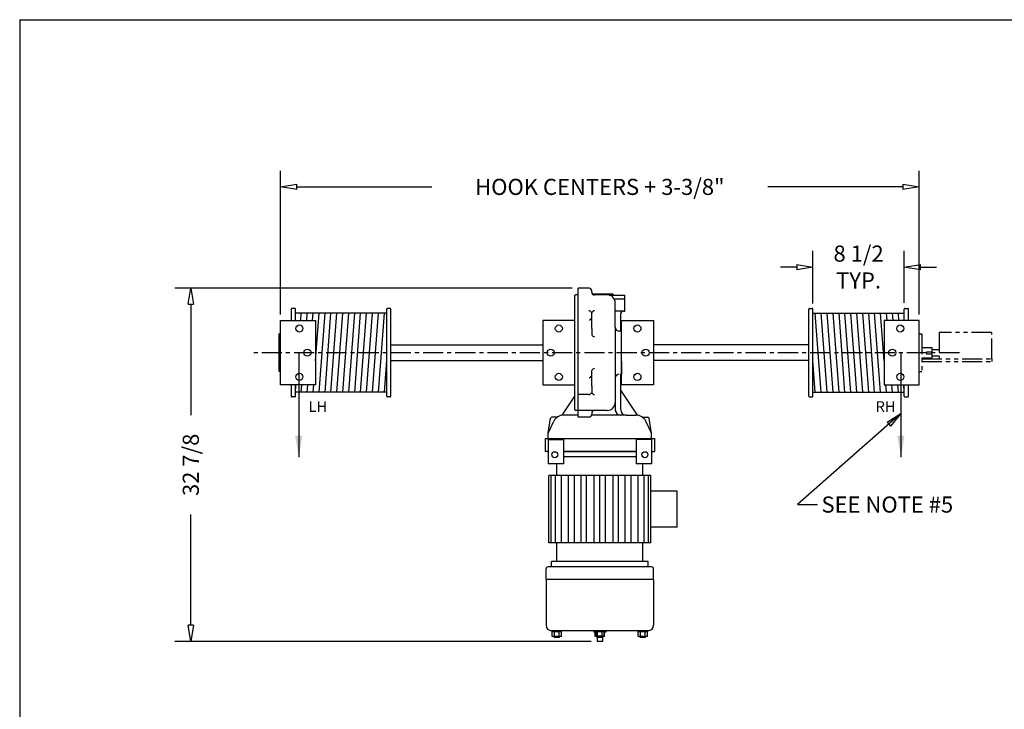
# Model space of a CAD drawing. Extents: x 0 to 248, y 0 to 144.
# Drawn here: x 0 to 92, y 80 to 144 of the extents above; entities that cross this region are included whole.
import ezdxf

# ---------------------------------------------------------------- set-up
doc = ezdxf.new("R2010")
doc.units = 0
doc.header["$LTSCALE"] = 0.25
doc.header["$MEASUREMENT"] = 0
doc.header["$PDMODE"] = 3
doc.header["$PDSIZE"] = 0.125
doc.linetypes.add('CENTER', pattern=[2, 1.25, -0.25, 0.25, -0.25])
doc.linetypes.add('PHANTOM', pattern=[2.5, 1.25, -0.25, 0.25, -0.25, 0.25, -0.25])
doc.layers.get('0').update_dxf_attribs({"linetype": 'CONTINUOUS'})
doc.layers.get('DEFPOINTS').update_dxf_attribs({"linetype": 'CONTINUOUS'})
for name, color, linetype in [('BORDER', 33, 'CONTINUOUS'), ('DIMENSIONS', 1, 'CONTINUOUS'), ('HOIST-B166', 1, 'CONTINUOUS')]:
    doc.layers.add(name, color=color, linetype=linetype)
doc.dimstyles.new('BSIZE-FULL', dxfattribs={"dimscale": 12, "dimtxt": 0.125, "dimasz": 0.125, "dimexe": 0.125, "dimexo": 0.046875, "dimgap": 0.03125, "dimtad": 0, "dimdec": 4, "dimzin": 4, "dimdsep": 46, "dimlunit": 5, "dimtxsty": 'Standard', "dimblk": 'CLOSEDBLANK', "dimcen": 0.09375, "dimclrt": 1, "dimadec": 0, "dimazin": 1, "dimtfac": 1, "dimtdec": 4, "dimtofl": 0, "dimtmove": 0, "dimatfit": 3, "dimldrblk": 'CLOSEDBLANK', "dimfxl": 0, "dimfrac": 2, "dimtolj": 1, "dimtzin": 0, "dimarcsym": 0})

# ---------------------------------------------------------------- blocks, each defined once
blk = doc.blocks.new('_ClosedBlank')
at = {"color": 0, "linetype": 'ByBlock', "lineweight": -2}
for p, q in [((-1, 0.167), (0, 0)), ((-1, 0.167), (-1, -0.167)), ((0, 0), (-1, -0.167))]:
    blk.add_line(p, q, dxfattribs=at)
blk = doc.blocks.new('*D33')
at = {"layer": 'DEFPOINTS', "color": 0}
for p in [(83.855, 128.437), (24.48, 116.008), (83.855, 116.008)]:
    blk.add_point(p, dxfattribs=at)
at = {"layer": 'DIMENSIONS', "color": 0, "lineweight": -2}
for p, q in [((24.48, 116.57), (24.48, 129.937)), ((83.855, 116.57), (83.855, 129.937)), ((25.98, 128.437), (38.542, 128.437)), ((82.355, 128.437), (69.792, 128.437))]:
    blk.add_line(p, q, dxfattribs=at)
at = {"layer": 'DIMENSIONS', "color": 0, "lineweight": -2, "xscale": 1.5, "yscale": 1.5, "zscale": 1.5, "rotation": 180}
blk.add_blockref('_ClosedBlank', (24.48, 128.437), dxfattribs=at)
at = {"layer": 'DIMENSIONS', "color": 0, "lineweight": -2, "xscale": 1.5, "yscale": 1.5, "zscale": 1.5}
blk.add_blockref('_ClosedBlank', (83.855, 128.437), dxfattribs=at)
at = {"layer": 'DIMENSIONS', "color": 1, "insert": (54.167, 128.437), "char_height": 1.5, "attachment_point": 5}
blk.add_mtext('\\A1;HOOK CENTERS + 3-3/8"', dxfattribs=at)
blk = doc.blocks.new('*D34')
at = {"layer": 'DEFPOINTS', "color": 0}
for p in [(52.167, 119.008), (16.132, 86.133), (53.918, 86.133)]:
    blk.add_point(p, dxfattribs=at)
at = {"layer": 'DIMENSIONS', "color": 0, "lineweight": -2}
for p, q in [((51.605, 119.008), (14.632, 119.008)), ((16.132, 117.508), (16.132, 107.195)), ((16.132, 87.633), (16.132, 97.945)), ((53.355, 86.133), (14.632, 86.133))]:
    blk.add_line(p, q, dxfattribs=at)
at = {"layer": 'DIMENSIONS', "color": 0, "lineweight": -2, "xscale": 1.5, "yscale": 1.5, "zscale": 1.5}
for p, rotation in [((16.132, 119.008), 90), ((16.132, 86.133), 270)]:
    blk.add_blockref('_ClosedBlank', p, dxfattribs=dict(at, rotation=rotation))
at = {"layer": 'DIMENSIONS', "color": 1, "insert": (16.132, 102.57), "char_height": 1.5, "attachment_point": 5, "rotation": 90}
blk.add_mtext('\\A1;32 7/8', dxfattribs=at)
blk = doc.blocks.new('*D37')
at = {"layer": 'DEFPOINTS', "color": 0}
for p in [(82.48, 120.979), (73.98, 117.025), (82.48, 117.07)]:
    blk.add_point(p, dxfattribs=at)
at = {"layer": 'DIMENSIONS', "color": 0, "lineweight": -2}
for p, q in [((73.98, 117.587), (73.98, 122.479)), ((82.48, 117.633), (82.48, 122.479)), ((72.48, 120.979), (70.98, 120.979)), ((83.98, 120.979), (85.48, 120.979))]:
    blk.add_line(p, q, dxfattribs=at)
at = {"layer": 'DIMENSIONS', "color": 0, "lineweight": -2, "xscale": 1.5, "yscale": 1.5, "zscale": 1.5}
blk.add_blockref('_ClosedBlank', (73.98, 120.979), dxfattribs=at)
at = {"layer": 'DIMENSIONS', "color": 0, "lineweight": -2, "xscale": 1.5, "yscale": 1.5, "zscale": 1.5, "rotation": 180}
blk.add_blockref('_ClosedBlank', (82.48, 120.979), dxfattribs=at)
at = {"layer": 'DIMENSIONS', "color": 1, "insert": (78.23, 120.979), "char_height": 1.5, "attachment_point": 5}
blk.add_mtext('\\A1;8 1/2\\PTYP.', dxfattribs=at)
blk = doc.blocks.new('B166-TOP')
at = {"layer": 'HOIST-B166', "linetype": 'Continuous'}
for p, q in [((-2.688, -1.375), (-2.688, 10.625)), ((-1.688, 10.625), (-2.688, 10.625)), ((-1.438, 10.25), (-1.438, 10.375)), ((-1.382, 10.093), (0.5, 10.093)), ((0.625, 9.968), (0.5, 10.093)), ((-3, 9.625), (-3, 9.968)), ((-3, -0.688), (-3, 9.938)), ((-2.688, 10), (-2.938, 10)), ((-2.688, 9.374), (-2.688, 10)), ((0, 10), (-1.188, 10)), ((0.217, 9.968), (1.625, 9.968)), ((0.65, 9.625), (1.625, 9.625)), ((0.65, 9.625), (1.625, 9.625)), ((0.75, 7), (0.75, 9.25)), ((1.625, 9.625), (1.625, 9.968)), ((1.625, 8.5), (1.625, 9.625)), ((-1.438, 6.881), (-1.438, 8.332)), ((1.625, 8.5), (0.75, 8.5)), ((1.25, 6.625), (1.25, 8.25)), ((1.5, 8.5), (1.625, 8.5)), ((-30.375, 7.625), (-27.125, 7.625)), ((-30.375, 1.625), (-30.375, 7.625)), ((-27.125, 7.625), (-27.125, 1.625)), ((-6, 7.625), (-6, 1.625)), ((-3, 7.625), (-6, 7.625)), ((-3, 1.625), (-3, 7.625)), ((1.312, 1.625), (1.312, 7.625)), ((1.312, 7.625), (4.313, 7.625)), ((4.313, 7.625), (4.313, 1.625)), ((29, 7.625), (25.75, 7.625)), ((25.75, 7.625), (25.75, 1.625)), ((29, 1.625), (29, 7.625)), ((-1.438, 6.881), (-1.438, 6.293)), ((0.75, 7), (0.75, 4.033)), ((1.312, 6.625), (1.125, 6.625)), ((1.312, 3.817), (1.312, 6.625)), ((29, 2.875), (29, 6.375)), ((-20.125, 5.367), (-6, 5.367)), ((18.75, 5.367), (4.313, 5.367)), ((-20.125, 3.883), (-6, 3.883)), ((0.75, 4.033), (0.75, 0.919)), ((1.312, 3.817), (1.312, 2.625)), ((18.75, 3.883), (4.313, 3.883)), ((-1.438, 1.506), (-1.438, 2.957)), ((0.75, 2.25), (0.75, -0.813)), ((1.25, -0.688), (1.25, 2.625)), ((-27.125, 1.625), (-30.375, 1.625)), ((-6, 1.625), (-3, 1.625)), ((-1.438, 1.506), (-1.438, 0.918)), ((2.812, -1.195), (1.25, 1.125)), ((4.313, 1.625), (1.312, 1.625)), ((25.75, 1.625), (29, 1.625)), ((-4.187, -1.195), (-3, 0.568)), ((-1.703, 0.726), (-2.688, 0.726)), ((-2.688, -0.75), (-2.938, -0.75)), ((-2.688, -0.75), (-2.688, -0.125)), ((0, -0.75), (-2.688, -0.75)), ((-5.5, -2.875), (-5.265, -1.48)), ((-5.5, -2.875), (-4.965, -1.756)), ((-4.645, -1.375), (-5.142, -1.376)), ((-2.688, -1.188), (-4.062, -1.188)), ((-1.688, -1.375), (-2.688, -1.375)), ((1.75, -1.188), (-1.445, -1.188)), ((-1.438, -1), (-1.438, -1.125)), ((1.75, -1.188), (2.688, -1.188)), ((3.27, -1.375), (3.767, -1.376)), ((4.125, -2.875), (3.59, -1.756)), ((4.125, -2.875), (3.89, -1.48)), ((-5.781, -3.375), (4.407, -3.375)), ((-5.781, -3.375), (-5.781, -3.468)), ((-5.781, -3.375), (-5.781, -4.563)), ((-5.5, -3.375), (-5.5, -2.875)), ((-5.5, -3.375), (4.125, -3.375)), ((-5.5, -3.468), (-5.5, -5.718)), ((-5.5, -3.468), (-4.062, -3.468)), ((-4.062, -3.468), (-4.062, -5.718)), ((4.125, -3.468), (2.688, -3.468)), ((2.688, -3.468), (2.688, -5.718)), ((4.125, -3.375), (4.125, -2.875)), ((4.125, -3.468), (4.125, -5.718)), ((4.407, -3.375), (4.407, -4.563)), ((-5.5, -4.563), (-5.781, -4.563)), ((-5.562, -4.563), (-5.5, -4.563)), ((-4.062, -4.563), (2.688, -4.563)), ((4.188, -4.563), (4.125, -4.563)), ((4.125, -4.563), (4.407, -4.563)), ((-4.062, -5.718), (-5.5, -5.718)), ((4.125, -5.718), (2.688, -5.718))]:
    blk.add_line(p, q, dxfattribs=at)
at = {"layer": 'HOIST-B166'}
for p, q in [((-29.375, 7.625), (-29.375, 8.688)), ((-29.063, 8.75), (-29.313, 8.75)), ((-29, 7.625), (-29, 8.688)), ((-20.5, 8.313), (-29, 8.313)), ((-28.5, 7.625), (-28.448, 8.313)), ((-27.948, 7.625), (-27.896, 8.313)), ((-27.396, 7.625), (-27.344, 8.313)), ((-27.125, 3.865), (-26.792, 8.313)), ((-26.792, 0.938), (-26.24, 8.313)), ((-26.24, 0.938), (-25.688, 8.313)), ((-25.688, 0.938), (-25.136, 8.313)), ((-25.136, 0.938), (-24.584, 8.313)), ((-24.584, 0.938), (-24.032, 8.313)), ((-24.032, 0.938), (-23.48, 8.313)), ((-23.48, 0.938), (-22.928, 8.313)), ((-22.928, 0.938), (-22.376, 8.313)), ((-22.376, 0.938), (-21.824, 8.313)), ((-21.824, 0.938), (-21.272, 8.313)), ((-21.272, 0.938), (-20.72, 8.313)), ((-20.5, 0.563), (-20.5, 8.688)), ((-20.188, 8.75), (-20.438, 8.75)), ((-20.125, 0.563), (-20.125, 8.688)), ((18.75, 0.563), (18.75, 8.688)), ((18.813, 8.75), (19.063, 8.75)), ((19.125, 0.563), (19.125, 8.688)), ((19.125, 8.313), (27.625, 8.313)), ((19.898, 0.938), (19.346, 8.313)), ((20.45, 0.938), (19.898, 8.313)), ((21.002, 0.938), (20.45, 8.313)), ((21.554, 0.938), (21.002, 8.313)), ((22.106, 0.938), (21.554, 8.313)), ((22.658, 0.938), (22.106, 8.313)), ((23.21, 0.938), (22.658, 8.313)), ((23.762, 0.938), (23.21, 8.313)), ((24.314, 0.938), (23.762, 8.313)), ((24.866, 0.938), (24.314, 8.313)), ((25.418, 0.938), (24.866, 8.313)), ((25.751, 3.865), (25.418, 8.313)), ((26.022, 7.625), (25.97, 8.313)), ((26.574, 7.625), (26.522, 8.313)), ((27.126, 7.625), (27.074, 8.313)), ((27.625, 7.625), (27.625, 8.688)), ((27.688, 8.75), (27.938, 8.75)), ((28, 7.625), (28, 8.688)), ((-30.375, 6.375), (-30.5, 6.375)), ((-30.5, 2.875), (-30.5, 6.375)), ((-30.375, 2.875), (-30.375, 6.375)), ((-20.72, 0.938), (-20.5, 3.882)), ((19.346, 0.938), (19.126, 3.882)), ((-30.375, 2.875), (-30.5, 2.875)), ((-29.375, 0.563), (-29.375, 1.625)), ((-29, 0.563), (-29, 1.625)), ((-29, 0.938), (-28.949, 1.625)), ((-20.5, 0.938), (-29, 0.938)), ((-28.448, 0.938), (-28.397, 1.625)), ((-27.896, 0.938), (-27.845, 1.625)), ((-27.344, 0.938), (-27.293, 1.625)), ((19.125, 0.938), (27.625, 0.938)), ((25.97, 0.938), (25.919, 1.625)), ((26.522, 0.938), (26.471, 1.625)), ((27.074, 0.938), (27.023, 1.625)), ((27.626, 0.938), (27.575, 1.625)), ((27.625, 0.563), (27.625, 1.625)), ((28, 0.563), (28, 1.625)), ((-29.063, 0.5), (-29.313, 0.5)), ((-20.188, 0.5), (-20.438, 0.5)), ((18.813, 0.5), (19.063, 0.5)), ((27.688, 0.5), (27.938, 0.5)), ((2.688, -4.563), (-4.062, -4.563)), ((2.688, -5.063), (-4.062, -5.063)), ((-4.687, -6.813), (-4.687, -5.718)), ((3.313, -6.813), (3.313, -5.718)), ((-5.437, -13.063), (-5.437, -6.813)), ((4.063, -6.813), (-5.437, -6.813)), ((-5.198, -13.063), (-5.198, -6.813)), ((-4.8, -13.063), (-4.8, -6.813)), ((-4.243, -13.063), (-4.243, -6.813)), ((-3.607, -13.063), (-3.607, -6.813)), ((-3.05, -13.063), (-3.05, -6.813)), ((-2.413, -13.063), (-2.413, -6.813)), ((-1.935, -13.063), (-1.935, -6.813)), ((-1.219, -13.063), (-1.219, -6.813)), ((-0.687, -13.063), (-0.687, -6.813)), ((-0.155, -13.063), (-0.155, -6.813)), ((0.561, -13.063), (0.561, -6.813)), ((1.039, -13.063), (1.039, -6.813)), ((1.676, -13.063), (1.676, -6.813)), ((2.233, -13.063), (2.233, -6.813)), ((2.869, -13.063), (2.869, -6.813)), ((3.426, -13.063), (3.426, -6.813)), ((3.824, -13.063), (3.824, -6.813)), ((4.063, -13.063), (4.063, -6.813)), ((6.503, -8.265), (4.063, -8.265)), ((6.503, -11.61), (6.503, -8.265)), ((6.503, -11.61), (4.063, -11.61)), ((4.063, -13.063), (-5.437, -13.063)), ((-4.687, -14.813), (-4.687, -13.063)), ((3.313, -14.813), (3.313, -13.063)), ((-5.687, -16.5), (-5.687, -15.5)), ((4.125, -15.313), (-5.5, -15.313)), ((3.813, -14.813), (-5.187, -14.813)), ((-5.187, -14.813), (-5.187, -14.813)), ((-5.187, -15.313), (-5.187, -14.813)), ((3.813, -15.313), (-5.187, -15.313)), ((3.813, -15.313), (3.813, -14.813)), ((4.313, -16.5), (4.313, -15.5)), ((4.313, -16.5), (-5.687, -16.5)), ((-5.687, -16.5), (-5.687, -20.75)), ((4.313, -16.5), (4.313, -20.75)), ((3.813, -21.25), (-5.187, -21.25)), ((-5.12, -21.781), (-5.12, -21.25)), ((-5.12, -21.25), (-4.254, -21.25)), ((-4.254, -21.343), (-5.12, -21.343)), ((-4.254, -21.781), (-5.12, -21.781)), ((-4.937, -21.874), (-4.937, -21.781)), ((-4.437, -21.874), (-4.937, -21.874)), ((-4.904, -21.781), (-4.904, -21.343)), ((-4.471, -21.781), (-4.471, -21.343)), ((-4.437, -21.874), (-4.437, -21.781)), ((-4.254, -21.781), (-4.254, -21.25)), ((-1.25, -21.25), (-1.25, -21.375)), ((-1.25, -21.25), (-0.125, -21.25)), ((-1.12, -21.375), (-1.25, -21.375)), ((-1.12, -21.781), (-1.12, -21.25)), ((-1.12, -21.25), (-0.254, -21.25)), ((-0.254, -21.343), (-1.12, -21.343)), ((-0.254, -21.781), (-1.12, -21.781)), ((-1.062, -21.343), (-1.062, -21.75)), ((-0.312, -21.75), (-1.062, -21.75)), ((-0.937, -21.781), (-0.937, -22.25)), ((-0.937, -21.874), (-0.937, -21.781)), ((-0.437, -21.874), (-0.937, -21.874)), ((-0.904, -21.781), (-0.904, -21.343)), ((-0.471, -21.781), (-0.471, -21.343)), ((-0.437, -21.781), (-0.437, -22.25)), ((-0.437, -21.874), (-0.437, -21.781)), ((-0.312, -21.343), (-0.312, -21.75)), ((-0.254, -21.781), (-0.254, -21.25)), ((-0.125, -21.375), (-0.254, -21.375)), ((-0.125, -21.25), (-0.125, -21.375)), ((2.88, -21.25), (3.746, -21.25)), ((2.88, -21.781), (2.88, -21.25)), ((3.746, -21.343), (2.88, -21.343)), ((3.746, -21.781), (2.88, -21.781)), ((3.063, -21.874), (3.063, -21.781)), ((3.563, -21.874), (3.063, -21.874)), ((3.096, -21.781), (3.096, -21.343)), ((3.529, -21.781), (3.529, -21.343)), ((3.563, -21.874), (3.563, -21.781)), ((3.746, -21.781), (3.746, -21.25)), ((-0.437, -22.25), (-0.937, -22.25))]:
    blk.add_line(p, q, dxfattribs=at)
at = {"layer": 'HOIST-B166', "color": 1, "linetype": 'PHANTOM', "ltscale": 6}
for p, q in [((35.75, 6.505), (30.866, 6.505)), ((30.866, 6.505), (30.866, 4.062)), ((35.75, 4.062), (35.75, 6.505)), ((29.25, 6.375), (29.25, 2.875)), ((29.25, 5.094), (30.188, 5.094)), ((29.688, 4.718), (29.688, 4.532)), ((29.688, 4.718), (30.188, 4.718)), ((30.188, 5.094), (30.188, 4.718)), ((30.188, 4.906), (30.866, 4.906)), ((29.25, 4.156), (30.188, 4.156)), ((29.25, 4.062), (35.75, 4.062)), ((29.25, 3.812), (35.75, 3.812)), ((29.688, 4.532), (30.188, 4.532)), ((30.188, 4.532), (30.188, 4.156)), ((30.188, 4.344), (30.866, 4.344)), ((35.75, 4.062), (35.75, 3.812))]:
    blk.add_line(p, q, dxfattribs=at)
at = {"layer": 'HOIST-B166', "linetype": 'PHANTOM'}
for p, q in [((29, 6.375), (29.25, 6.375)), ((29, 2.875), (29.25, 2.875))]:
    blk.add_line(p, q, dxfattribs=at)
at = {"layer": 'HOIST-B166', "linetype": 'CENTER', "ltscale": 6}
blk.add_line((32.748, 4.625), (-33.066, 4.625), dxfattribs=at)
at = {"layer": 'HOIST-B166', "color": 8}
for p, q in [((-28.687, 4.625), (-28.687, -5.094)), ((27.313, 4.625), (27.313, -5.094))]:
    blk.add_line(p, q, dxfattribs=at)
at = {"layer": 'HOIST-B166', "linetype": 'Continuous'}
for centre, radius in [((-28.625, 6.875), 0.328), ((-4.5, 6.875), 0.328), ((2.812, 6.875), 0.328), ((27.25, 6.875), 0.328), ((-27.875, 4.625), 0.328), ((-5.25, 4.625), 0.328), ((3.563, 4.625), 0.328), ((26.5, 4.625), 0.328), ((-28.625, 2.375), 0.328), ((-4.5, 2.375), 0.328), ((2.812, 2.375), 0.328), ((27.25, 2.375), 0.328), ((-4.874, -4.875), 0.281), ((3.5, -4.875), 0.281)]:
    blk.add_circle(centre, radius, dxfattribs=at)
for centre, radius, start, end in [((-1.688, 10.375), 0.25, 0, 90), ((-1.188, 10.25), 0.25, 180, 270), ((-2.938, 9.938), 0.0625, 90, 180), ((0, 9.25), 0.75, 0, 90), ((-1.719, 8.222), 0.302, 21.35025, 86.8368), ((-1.156, 8.222), 0.302, 93.1632, 158.64975), ((1.5, 8.25), 0.25, 90, 180), ((-1.641, 7.803), 0.124, 248.10607, 7.76936), ((1.125, 7), 0.375, 180, 270), ((-1.156, 6.403), 0.302, 201.35025, 266.8368), ((-1.156, 2.847), 0.302, 93.1632, 158.64975), ((-1.641, 2.428), 0.124, 248.10607, 7.76936), ((1.125, 2.25), 0.375, 90, 180), ((-1.719, 1.028), 0.302, 273.1632, 338.64975), ((-1.156, 1.028), 0.302, 201.35025, 266.8368), ((0, 0), 0.75, 270, 0), ((-2.938, -0.688), 0.0625, 180, 270), ((-1.188, -1), 0.25, 90, 180), ((1.25, -0.688), 0.5, 180, 270), ((1.75, -0.688), 0.5, 180, 270), ((-5.142, -1.501), 0.125, 90.07545, 170.45105), ((-4.062, -2.188), 1, 90, 154.43115), ((-1.688, -1.125), 0.25, 270, 0), ((2.688, -2.188), 1, 25.56885, 90), ((3.767, -1.501), 0.125, 9.54895, 89.92455)]:
    blk.add_arc(centre, radius, start, end, dxfattribs=at)
at = {"layer": 'HOIST-B166'}
for centre, radius, start, end in [((-29.313, 8.688), 0.0625, 90, 180), ((-29.063, 8.688), 0.0625, 0, 90), ((-20.438, 8.688), 0.0625, 90, 180), ((-20.188, 8.688), 0.0625, 0, 90), ((18.813, 8.688), 0.0625, 90, 180), ((19.063, 8.688), 0.0625, 0, 90), ((27.688, 8.688), 0.0625, 90, 180), ((27.938, 8.688), 0.0625, 0, 90), ((-29.313, 0.563), 0.0625, 180, 270), ((-29.063, 0.563), 0.0625, 270, 0), ((-20.438, 0.563), 0.0625, 180, 270), ((-20.188, 0.563), 0.0625, 270, 0), ((18.813, 0.563), 0.0625, 180, 270), ((19.063, 0.563), 0.0625, 270, 0), ((27.688, 0.563), 0.0625, 180, 270), ((27.938, 0.563), 0.0625, 270, 0), ((-5.5, -15.5), 0.188, 90, 180), ((4.125, -15.5), 0.188, 0, 90), ((-5.187, -20.75), 0.5, 180, 270), ((3.813, -20.75), 0.5, 270, 0)]:
    blk.add_arc(centre, radius, start, end, dxfattribs=at)
at = {"layer": 'HOIST-B166', "color": 8}
for points in [[(-29.02, -3.094), (-28.687, -5.094), (-28.353, -3.094)], [(27.646, -3.094), (27.313, -5.094), (26.979, -3.094)]]:
    blk.add_solid(points, dxfattribs=at)

msp = doc.modelspace()

# ---------------------------------------------------------------- linework, layer by layer
at = {"layer": 'BORDER', "color": 7}
for q in [(248.2195, 144), (0.2195, 0)]:
    msp.add_line((0.2195, 144), q, dxfattribs=at)

# ---------------------------------------------------------------- block references
at = {"layer": 'HOIST-B166'}
msp.add_blockref('B166-TOP', (54.8548, 108.38275), dxfattribs=at)

# ---------------------------------------------------------------- texts
at = {"layer": 'DIMENSIONS'}
for s, p in [('LH', (27.06651, 107.49131)), ('RH', (79.81298, 107.49131))]:
    msp.add_text(s, height=1, dxfattribs=at).set_placement(p)
at = {"layer": 'DIMENSIONS', "color": 1, "insert": (74.77845, 99.62246), "char_height": 1.5, "attachment_point": 1}
msp.add_mtext('SEE NOTE #5', dxfattribs=at)

# ---------------------------------------------------------------- dimensions: what is measured, and where the dimension line sits
at = {"layer": 'DIMENSIONS'}
for base, p1, p2, text, picture, middle in [((83.8548, 128.43685), (24.4798, 116.00775), (83.8548, 116.00775), 'HOOK CENTERS + 3-3/8"', '*D33', (54.1673, 128.43685)), ((82.4798, 120.97896), (73.9798, 117.02474), (82.4798, 117.0705), '<>\\PTYP.', '*D37', (78.2298, 120.97896))]:
    dim = msp.add_linear_dim(base=base, p1=p1, p2=p2, text=text, dimstyle='BSIZE-FULL', dxfattribs=at)
    dim.commit()
    dim.dimension.update_dxf_attribs({"geometry": picture, "text_midpoint": middle})
dim = msp.add_linear_dim(base=(16.1317, 86.13275), p1=(52.1673, 119.00775), p2=(53.9178, 86.13275), angle=90, dimstyle='BSIZE-FULL', dxfattribs=at)
dim.commit()
dim.dimension.update_dxf_attribs({"geometry": '*D34', "text_midpoint": (16.1317, 102.57025)})

# ---------------------------------------------------------------- leaders
at = {"layer": 'DIMENSIONS', "annotation_type": 0, "has_hookline": 1, "hookline_direction": 0, "text_width": 16}
msp.add_leader([(82.1673, 107.35065), (72.5484, 98.87246), (74.40345, 98.87246)], dimstyle='BSIZE-FULL', override={"dimgap": 0.03125, "dimtad": 0}, dxfattribs=at)

doc.saveas('drawing.dxf')
